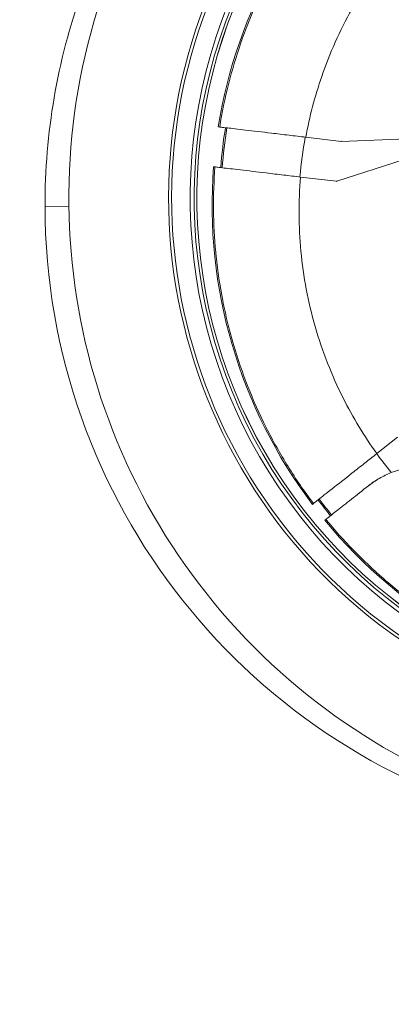
# Model space of a CAD drawing. Units: millimetres. Extents: x 38122 to 56180, y 69866 to 81049.
# Drawn here: x 44573 to 44619, y 74223 to 74345 of the extents above; entities that cross this region are included whole.
import ezdxf

# ---------------------------------------------------------------- set-up
doc = ezdxf.new("R2010")
doc.units = ezdxf.units.MM
doc.styles.get("Standard").update_dxf_attribs({"font": 'arial.ttf'})
doc.dimstyles.new('ISO-25', dxfattribs={"dimtxt": 2.5, "dimasz": 2.5, "dimexe": 1.25, "dimexo": 0.625, "dimtad": 1, "dimtxsty": 'Standard', "dimcen": 2.5, "dimadec": 0, "dimazin": 0, "dimtfac": 1, "dimtmove": 0, "dimatfit": 3, "dimfxl": 1, "dimarcsym": 0})

# ---------------------------------------------------------------- blocks, each defined once
blk = doc.blocks.new('*D16')
at = {"color": 0, "lineweight": -2, "transparency": 16777216}
for p, q in [((38615.3, 80380.2), (38574.05, 80380.2)), ((38575.3, 80310.2), (38575.3, 69935.98)), ((38615.3, 69865.98), (38574.05, 69865.98))]:
    blk.add_line(p, q, dxfattribs=at)
at = {"color": 0, "transparency": 16777216}
for points in [[(38563.63, 80310.2), (38586.96, 80310.2), (38575.3, 80380.2)], [(38563.63, 69935.98), (38586.96, 69935.98), (38575.3, 69865.98)]]:
    blk.add_solid(points, dxfattribs=at)
at = {"layer": 'Defpoints', "color": 0, "transparency": 16777216}
for p in [(44654.65, 80380.2), (38575.3, 69865.98), (50490.63, 69865.98)]:
    blk.add_point(p, dxfattribs=at)
at = {"color": 0, "transparency": 16777216, "insert": (38331.91, 75123.09), "char_height": 320, "attachment_point": 5, "rotation": 90}
blk.add_mtext('1050', dxfattribs=at)

msp = doc.modelspace()

# ---------------------------------------------------------------- linework, layer by layer
at = {"color": 0, "linetype": 'Continuous', "lineweight": 0}
for p, q in [((44597.291, 74331.723), (44597.468, 74331.702)), ((44612.576, 74329.914), (44608.184, 74330.434)), ((44612.608, 74329.911), (44612.576, 74329.914)), ((44612.588, 74329.985), (44612.608, 74329.911)), ((44612.608, 74329.911), (44620.746, 74330.224)), ((44612.033, 74324.944), (44620.289, 74327.622)), ((44596.879, 74326.737), (44596.703, 74326.758)), ((44607.524, 74325.477), (44612.001, 74324.947)), ((44612.001, 74324.936), (44612.001, 74324.947)), ((44612.001, 74324.947), (44612.033, 74324.944)), ((44612.001, 74324.936), (44612.033, 74324.944)), ((44575.717, 74321.826), (44578.691, 74321.832)), ((44575.717, 74321.826), (44578.691, 74321.832)), ((44619.602, 74293.098), (44617.025, 74291.066)), ((44616.015, 74287.087), (44615.989, 74287.066)), ((44609.012, 74284.749), (44609.141, 74284.851)), ((44610.688, 74282.887), (44610.559, 74282.786))]:
    msp.add_line(p, q, dxfattribs=at)
for centre, radius, start, end in [((44658.269, 74321.989), 61.75, 130.5703, 170.9297), ((44657.807, 74322.825), 79.122, 150, 284.85347), ((44657.807, 74322.825), 66.699, 150, 330), ((44657.807, 74322.825), 66.312, 150, 330), ((44657.807, 74322.825), 64.023, 150, 274.22024), ((44657.807, 74322.825), 63.523, 150, 274.12835), ((44657.807, 74322.825), 63.183, 150, 274.06481), ((44657.807, 74322.825), 63.182, 150, 274.06469), ((44654.838, 74321.985), 79.122, 160.45278, 180.11562), ((44658.269, 74321.989), 60.85, 170.89536, 175.60464), ((44658.269, 74321.989), 61.75, 175.5703, 217.09009), ((44654.838, 74321.985), 79.122, 180.11562, 256.69981), ((44658.269, 74321.989), 60.85, 217.07293, 219.42707), ((44658.269, 74321.989), 61.75, 219.40991, 260.9297)]:
    msp.add_arc(centre, radius, start, end, dxfattribs=at)
at = {"color": 0, "linetype": 'Continuous', "lineweight": 0, "extrusion": (0, 0, -1)}
for centre, major_axis, ratio, start_param, end_param in [((44658.31, 74322.213), (47.751, 37.647), 0.9960329, -2.3991308, -2.3167161), ((44657.455, 74322.244), (-7.779, -45.224), 0.9921955, 1.5697374, 1.5712896), ((44622.997, 74278.265), (11.269, -0.367), 0.9961897, -1.981851, -1.5983832), ((44658.665, 74322.277), (-48.037, -37.878), 0.9960326, -0.020095, 0.0209373)]:
    msp.add_ellipse(centre, major_axis=major_axis, ratio=ratio, start_param=start_param, end_param=end_param, dxfattribs=at)
at = {"color": 0, "linetype": 'Continuous', "lineweight": 0}
for centre, major_axis, ratio, start_param, end_param in [((44658.893, 74321.509), (-40.615, -32.018), 0.9945219, -0.8444591, -0.7474737), ((44659.317, 74321.58), (-40.958, -32.289), 0.9945219, -0.0428154, 0.0145104), ((44622.971, 74278.245), (-11.269, 0.367), 0.9961897, -1.5449827, -1.1626371)]:
    msp.add_ellipse(centre, major_axis=major_axis, ratio=ratio, start_param=start_param, end_param=end_param, dxfattribs=at)
for points, knots in [([(44597.468, 74331.702), (44598.04, 74335.275), (44598.918, 74338.761), (44600.098, 74342.161), (44600.687, 74343.861), (44601.353, 74345.54), (44602.097, 74347.196), (44602.468, 74348.024), (44602.861, 74348.849), (44603.27, 74349.661), (44603.679, 74350.474), (44604.104, 74351.274), (44604.546, 74352.063), (44606.313, 74355.219), (44608.34, 74358.192), (44610.624, 74360.982), (44611.765, 74362.377), (44612.972, 74363.726), (44614.245, 74365.028), (44614.882, 74365.679), (44615.534, 74366.318), (44616.197, 74366.938), (44616.86, 74367.559), (44617.535, 74368.163), (44618.221, 74368.751)], [0.147310054, 0.147310054, 0.147310054, 0.147310054, 0.158109988, 0.158109988, 0.158109988, 0.163509956, 0.163509956, 0.163509956, 0.16620994, 0.16620994, 0.16620994, 0.168909923, 0.168909923, 0.168909923, 0.179709858, 0.179709858, 0.179709858, 0.185109825, 0.185109825, 0.185109825, 0.187809809, 0.187809809, 0.187809809, 0.190509793, 0.190509793, 0.190509793, 0.190509793]), ([(44625.066, 74360.069), (44622.938, 74358.218), (44620.933, 74356.165), (44619.103, 74353.941), (44617.165, 74351.588), (44615.424, 74349.045), (44613.923, 74346.367), (44612.422, 74343.687), (44611.163, 74340.873), (44610.168, 74337.994), (44609.309, 74335.507), (44608.648, 74332.971), (44608.184, 74330.434)], [3.19007471, 3.19007471, 3.19007471, 3.19007471, 3.357202, 3.357202, 3.357202, 3.53405783, 3.53405783, 3.53405783, 3.71102343, 3.71102343, 3.71102343, 3.86389835, 3.86389835, 3.86389835, 3.86389835]), ([(44608.184, 74330.434), (44607.487, 74330.517), (44606.787, 74330.6), (44605.353, 74330.769), (44604.625, 74330.855), (44602.723, 74331.081), (44601.62, 74331.211), (44599.733, 74331.434), (44598.966, 74331.525), (44598.099, 74331.628), (44597.856, 74331.657), (44597.547, 74331.693), (44597.471, 74331.702), (44597.468, 74331.702)], [0.000001, 0.000001, 0.000001, 0.000001, 0.2110818, 0.2110818, 0.4372445, 0.4372445, 0.8253968, 0.8253968, 1.2135119, 1.2135119, 1.4406272, 1.4406272, 1.6525351, 1.6525351, 1.6525351, 1.6525351]), ([(44609.141, 74284.851), (44608.582, 74285.592), (44608.038, 74286.346), (44607.51, 74287.115), (44606.982, 74287.884), (44606.469, 74288.669), (44605.975, 74289.464), (44604.993, 74291.044), (44604.089, 74292.657), (44603.262, 74294.302), (44603.257, 74294.313), (44603.251, 74294.323), (44603.246, 74294.334), (44601.582, 74297.646), (44600.225, 74301.088), (44599.179, 74304.66), (44599.154, 74304.745), (44599.129, 74304.831), (44599.104, 74304.916), (44598.871, 74305.725), (44598.654, 74306.541), (44598.453, 74307.364), (44598.231, 74308.274), (44598.029, 74309.191), (44597.849, 74310.107), (44597.489, 74311.939), (44597.215, 74313.777), (44597.024, 74315.62), (44597.007, 74315.785), (44596.99, 74315.95), (44596.974, 74316.115), (44596.638, 74319.637), (44596.603, 74323.178), (44596.879, 74326.737)], [0.097786185, 0.097786185, 0.097786185, 0.097786185, 0.100571518, 0.100571518, 0.100571518, 0.103356851, 0.103356851, 0.103356851, 0.108891355, 0.108891355, 0.108891355, 0.108927518, 0.108927518, 0.108927518, 0.12006885, 0.12006885, 0.12006885, 0.120334996, 0.120334996, 0.120334996, 0.122854183, 0.122854183, 0.122854183, 0.125639517, 0.125639517, 0.125639517, 0.131210183, 0.131210183, 0.131210183, 0.131709685, 0.131709685, 0.131709685, 0.142351515, 0.142351515, 0.142351515, 0.142351515]), ([(44596.879, 74326.737), (44596.882, 74326.737), (44596.958, 74326.728), (44597.264, 74326.692), (44597.504, 74326.663), (44598.362, 74326.562), (44599.12, 74326.472), (44600.989, 74326.251), (44602.081, 74326.122), (44603.97, 74325.898), (44604.696, 74325.812), (44606.128, 74325.643), (44606.828, 74325.56), (44607.524, 74325.477)], [0.0000001, 0.0000001, 0.0000001, 0.0000001, 0.2108793, 0.2108793, 0.436568, 0.436568, 0.8215553, 0.8215553, 1.206463, 1.206463, 1.4321752, 1.4321752, 1.6430467, 1.6430467, 1.6430467, 1.6430467]), ([(44607.524, 74325.477), (44607.269, 74322.448), (44607.28, 74319.347), (44607.576, 74316.248), (44607.877, 74313.091), (44608.474, 74309.938), (44609.359, 74306.868), (44610.245, 74303.795), (44611.418, 74300.807), (44612.841, 74297.977), (44614.064, 74295.545), (44615.471, 74293.23), (44617.025, 74291.066)], [3.96087281, 3.96087281, 3.96087281, 3.96087281, 4.14138201, 4.14138201, 4.14138201, 4.32527393, 4.32527393, 4.32527393, 4.50935173, 4.50935173, 4.50935173, 4.66751243, 4.66751243, 4.66751243, 4.66751243]), ([(44617.025, 74291.066), (44616.516, 74290.665), (44616.009, 74290.265), (44614.98, 74289.454), (44614.461, 74289.045), (44613.027, 74287.915), (44612.177, 74287.244), (44610.739, 74286.111), (44610.166, 74285.659), (44609.358, 74285.023), (44609.145, 74284.854), (44609.141, 74284.851)], [0.000001, 0.000001, 0.000001, 0.000001, 0.1942472, 0.1942472, 0.400781, 0.400781, 0.7892135, 0.7892135, 1.1777086, 1.1777086, 1.5799784, 1.5799784, 1.5799784, 1.5799784]), ([(44618.834, 74288.695), (44618.315, 74288.491), (44617.815, 74288.251), (44616.855, 74287.7), (44616.405, 74287.394), (44615.989, 74287.066)], [0.000001, 0.000001, 0.000001, 0.000001, 0.16720817, 0.16720817, 0.33557767, 0.33557767, 0.33557767, 0.33557767]), ([(44616.015, 74287.087), (44616.21, 74287.241), (44616.413, 74287.39), (44616.854, 74287.691), (44617.092, 74287.841), (44617.814, 74288.257), (44618.312, 74288.498), (44618.829, 74288.703)], [-0.33289007, -0.33289007, -0.33289007, -0.33289007, -0.25328879, -0.25328879, -0.16681389, -0.16681389, -0.00000003, -0.00000003, -0.00000003, -0.00000003]), ([(44610.688, 74282.887), (44610.691, 74282.89), (44610.809, 74282.983), (44611.287, 74283.359), (44611.662, 74283.655), (44612.627, 74284.416), (44613.206, 74284.872), (44614.513, 74285.902), (44615.228, 74286.466), (44615.989, 74287.066)], [0, 0, 0, 0, 0.2982093, 0.2982093, 0.6198945, 0.6198945, 0.9344179, 0.9344179, 1.2417138, 1.2417138, 1.2417138, 1.2417138]), ([(44648.552, 74261.162), (44645.807, 74261.601), (44643.093, 74262.225), (44640.41, 74263.038), (44639.516, 74263.309), (44638.623, 74263.602), (44637.739, 74263.915), (44637.712, 74263.925), (44637.684, 74263.934), (44637.657, 74263.944), (44634.151, 74265.19), (44630.808, 74266.733), (44627.622, 74268.562), (44627.485, 74268.641), (44627.349, 74268.719), (44627.213, 74268.799), (44625.75, 74269.654), (44624.321, 74270.57), (44622.925, 74271.548), (44622.163, 74272.083), (44621.411, 74272.636), (44620.669, 74273.208), (44619.927, 74273.78), (44619.197, 74274.37), (44618.485, 74274.973), (44618.274, 74275.152), (44618.064, 74275.332), (44617.855, 74275.513), (44615.252, 74277.778), (44612.865, 74280.238), (44610.688, 74282.887)], [0.050690464, 0.050690464, 0.050690464, 0.050690464, 0.059051176, 0.059051176, 0.059051176, 0.06183808, 0.06183808, 0.06183808, 0.061924726, 0.061924726, 0.061924726, 0.072985697, 0.072985697, 0.072985697, 0.073459527, 0.073459527, 0.073459527, 0.078559505, 0.078559505, 0.078559505, 0.081346409, 0.081346409, 0.081346409, 0.084133313, 0.084133313, 0.084133313, 0.084959702, 0.084959702, 0.084959702, 0.095280929, 0.095280929, 0.095280929, 0.095280929])]:
    msp.add_open_spline(points, degree=3, knots=knots, dxfattribs=at)

# ---------------------------------------------------------------- dimensions: what is measured, and where the dimension line sits
dim = msp.add_linear_dim(base=(38575.297, 69865.98), p1=(44654.648, 80380.2), p2=(50490.634, 69865.98), angle=270, text='1050', dimstyle='ISO-25', override={"dimtxt": 320, "dimasz": 70, "dimgap": 80, "dimtad": 3, "dimfxl": 40, "dimfxlon": 1})
dim.commit()
dim.dimension.update_dxf_attribs({"geometry": '*D16', "text_midpoint": (38331.913, 75123.09)})

doc.saveas('drawing.dxf')
